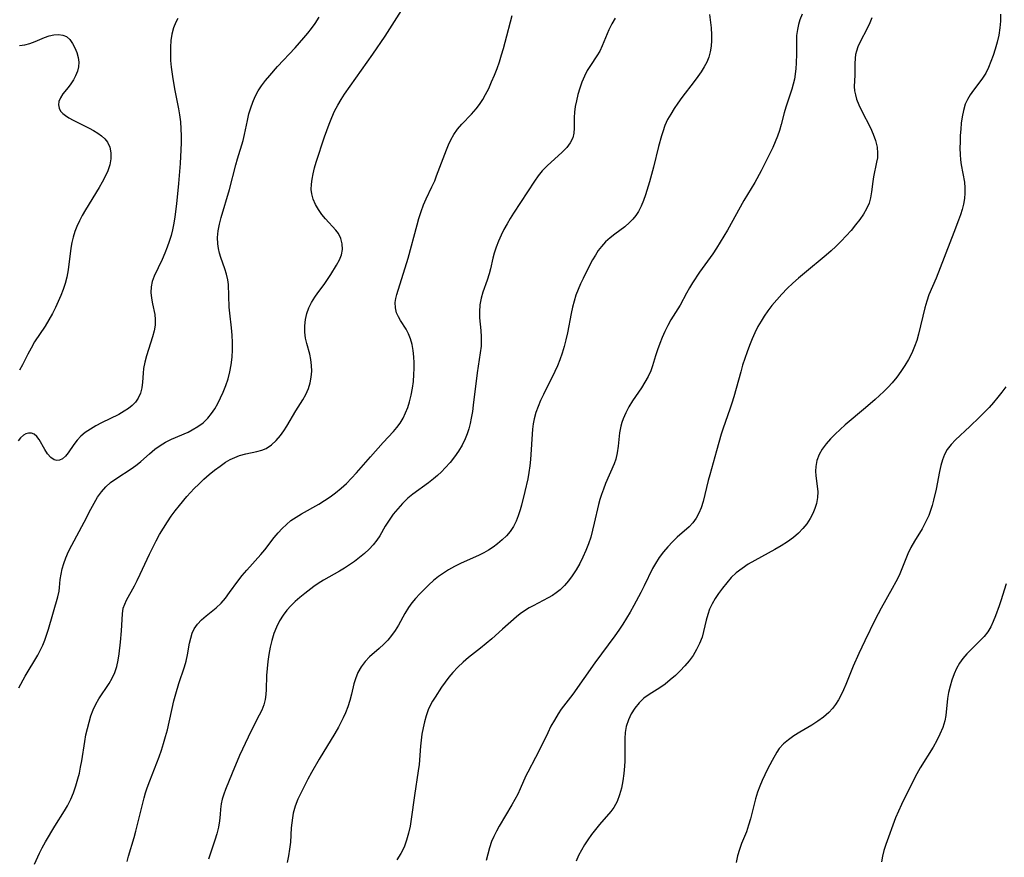
# Model space of a CAD drawing. Extents: x 1958392 to 1961694, y 3248523 to 3256708.
# Drawn here: x 1958699 to 1958951, y 3249446 to 3249661 of the extents above; entities that cross this region are included whole.
import ezdxf

# ---------------------------------------------------------------- set-up
doc = ezdxf.new("R2010")
doc.units = 0

msp = doc.modelspace()

# ---------------------------------------------------------------- linework, layer by layer
at = {"layer": 'Unknown_Line_Type', "color": 0}
for points in [[(1958702.45, 3249444.2, 2550), (1958703.76, 3249447.03, 2550), (1958704.45, 3249448.45, 2550), (1958705.28, 3249449.96, 2550), (1958707.7, 3249453.97, 2550), (1958710.2, 3249457.88, 2550), (1958710.97, 3249459.22, 2550), (1958711.77, 3249460.87, 2550), (1958712.48, 3249462.57, 2550), (1958713.09, 3249464.31, 2550), (1958713.61, 3249466.09, 2550), (1958713.98, 3249467.58, 2550), (1958714.3, 3249469.09, 2550), (1958714.59, 3249470.75, 2550), (1958715.36, 3249475.74, 2550), (1958715.67, 3249477.41, 2550), (1958716.03, 3249479.06, 2550), (1958716.46, 3249480.68, 2550), (1958716.95, 3249482.26, 2550), (1958717.53, 3249483.79, 2550), (1958718.21, 3249485.26, 2550), (1958719, 3249486.63, 2550), (1958721.6, 3249490.54, 2550), (1958722.43, 3249491.93, 2550), (1958723.11, 3249493.38, 2550), (1958723.59, 3249494.93, 2550), (1958723.92, 3249496.55, 2550), (1958724.17, 3249498.2, 2550), (1958724.54, 3249501.16, 2550), (1958724.81, 3249504.09, 2550), (1958725.02, 3249508.49, 2550), (1958725.26, 3249509.88, 2550), (1958725.62, 3249510.92, 2550), (1958726.1, 3249511.94, 2550), (1958728.09, 3249515.6, 2550), (1958728.81, 3249516.99, 2550), (1958729.6, 3249518.63, 2550), (1958731.96, 3249523.74, 2550), (1958732.79, 3249525.45, 2550), (1958733.66, 3249527.14, 2550), (1958734.57, 3249528.81, 2550), (1958735.54, 3249530.46, 2550), (1958736.56, 3249532.06, 2550), (1958737.55, 3249533.49, 2550), (1958738.59, 3249534.89, 2550), (1958739.67, 3249536.25, 2550), (1958741.56, 3249538.51, 2550), (1958743.46, 3249540.6, 2550), (1958744.6, 3249541.75, 2550), (1958745.93, 3249543, 2550), (1958747.28, 3249544.19, 2550), (1958748.66, 3249545.32, 2550), (1958750.07, 3249546.37, 2550), (1958751.49, 3249547.32, 2550), (1958752.66, 3249548.01, 2550), (1958753.85, 3249548.59, 2550), (1958755.06, 3249549.05, 2550), (1958756.67, 3249549.47, 2550), (1958759.55, 3249550.05, 2550), (1958760.79, 3249550.39, 2550), (1958761.95, 3249550.88, 2550), (1958763.29, 3249551.76, 2550), (1958764.5, 3249552.89, 2550), (1958765.61, 3249554.21, 2550), (1958766.44, 3249555.38, 2550), (1958767.24, 3249556.62, 2550), (1958769.56, 3249560.48, 2550), (1958771.33, 3249563.32, 2550), (1958772.12, 3249564.75, 2550), (1958772.77, 3249566.23, 2550), (1958773.21, 3249567.68, 2550), (1958773.48, 3249569.17, 2550), (1958773.6, 3249570.68, 2550), (1958773.58, 3249572.19, 2550), (1958773.39, 3249573.67, 2550), (1958773.08, 3249575.06, 2550), (1958772.32, 3249577.78, 2550), (1958772.01, 3249579.16, 2550), (1958771.83, 3249580.74, 2550), (1958771.82, 3249582.33, 2550), (1958772, 3249583.92, 2550), (1958772.36, 3249585.49, 2550), (1958772.89, 3249586.93, 2550), (1958773.58, 3249588.32, 2550), (1958774.39, 3249589.66, 2550), (1958775.16, 3249590.77, 2550), (1958776.77, 3249592.96, 2550), (1958777.64, 3249594.21, 2550), (1958778.47, 3249595.47, 2550), (1958779.97, 3249597.92, 2550), (1958780.69, 3249599.22, 2550), (1958781.22, 3249600.51, 2550), (1958781.47, 3249601.91, 2550), (1958781.42, 3249603.32, 2550), (1958781.09, 3249604.69, 2550), (1958780.48, 3249605.97, 2550), (1958779.81, 3249606.88, 2550), (1958777.16, 3249609.74, 2550), (1958776.21, 3249610.92, 2550), (1958775.33, 3249612.16, 2550), (1958774.57, 3249613.46, 2550), (1958773.97, 3249614.8, 2550), (1958773.6, 3249616.19, 2550), (1958773.49, 3249617.32, 2550), (1958773.52, 3249618.62, 2550), (1958773.68, 3249619.96, 2550), (1958773.94, 3249621.33, 2550), (1958774.32, 3249622.82, 2550), (1958774.77, 3249624.31, 2550), (1958776.89, 3249630.77, 2550), (1958778.08, 3249634.06, 2550), (1958778.75, 3249635.72, 2550), (1958779.48, 3249637.35, 2550), (1958780.29, 3249638.94, 2550), (1958781.13, 3249640.37, 2550), (1958782.04, 3249641.76, 2550), (1958789.32, 3249652.02, 2550), (1958792.43, 3249656.61, 2550), (1958797.22, 3249664.15, 2550)], [(1958726.27, 3249444.9, 2552), (1958726.63, 3249446.33, 2552), (1958728.05, 3249451.04, 2552), (1958728.51, 3249452.71, 2552), (1958730.15, 3249459.57, 2552), (1958730.61, 3249461.28, 2552), (1958730.99, 3249462.56, 2552), (1958731.4, 3249463.83, 2552), (1958732.04, 3249465.59, 2552), (1958734.42, 3249471.78, 2552), (1958735.02, 3249473.5, 2552), (1958735.58, 3249475.23, 2552), (1958736.1, 3249476.98, 2552), (1958736.56, 3249478.73, 2552), (1958738.25, 3249486.15, 2552), (1958738.72, 3249487.97, 2552), (1958739.54, 3249490.62, 2552), (1958740.96, 3249494.83, 2552), (1958741.38, 3249496.28, 2552), (1958741.74, 3249497.95, 2552), (1958742.27, 3249500.95, 2552), (1958742.54, 3249502.24, 2552), (1958742.91, 3249503.46, 2552), (1958743.43, 3249504.59, 2552), (1958744.29, 3249505.79, 2552), (1958745.35, 3249506.88, 2552), (1958746.54, 3249507.91, 2552), (1958749.09, 3249510.03, 2552), (1958750.33, 3249511.21, 2552), (1958751.46, 3249512.51, 2552), (1958752.52, 3249513.9, 2552), (1958754.63, 3249516.79, 2552), (1958755.78, 3249518.25, 2552), (1958756.99, 3249519.68, 2552), (1958760.55, 3249523.63, 2552), (1958761.59, 3249524.84, 2552), (1958763.99, 3249528, 2552), (1958764.96, 3249529.19, 2552), (1958766, 3249530.32, 2552), (1958767.1, 3249531.39, 2552), (1958768.28, 3249532.36, 2552), (1958769.6, 3249533.28, 2552), (1958770.99, 3249534.12, 2552), (1958775.39, 3249536.62, 2552), (1958776.86, 3249537.51, 2552), (1958778.29, 3249538.46, 2552), (1958779.74, 3249539.52, 2552), (1958781.12, 3249540.66, 2552), (1958782.49, 3249541.92, 2552), (1958783.81, 3249543.26, 2552), (1958785.08, 3249544.62, 2552), (1958788.7, 3249548.68, 2552), (1958791.9, 3249552.38, 2552), (1958794.57, 3249555.25, 2552), (1958795.46, 3249556.28, 2552), (1958796.28, 3249557.37, 2552), (1958797.04, 3249558.63, 2552), (1958797.69, 3249559.97, 2552), (1958798.24, 3249561.38, 2552), (1958798.7, 3249562.84, 2552), (1958799.12, 3249564.56, 2552), (1958799.45, 3249566.31, 2552), (1958799.69, 3249568.08, 2552), (1958799.84, 3249569.85, 2552), (1958799.89, 3249571.37, 2552), (1958799.88, 3249572.87, 2552), (1958799.81, 3249574.35, 2552), (1958799.66, 3249575.98, 2552), (1958799.4, 3249577.54, 2552), (1958798.98, 3249579.02, 2552), (1958798.44, 3249580.26, 2552), (1958797.79, 3249581.44, 2552), (1958796.4, 3249583.66, 2552), (1958795.83, 3249584.64, 2552), (1958795.39, 3249585.64, 2552), (1958795.07, 3249586.94, 2552), (1958795.04, 3249588.27, 2552), (1958795.2, 3249589.32, 2552), (1958795.48, 3249590.4, 2552), (1958798.35, 3249599.69, 2552), (1958800.65, 3249608.19, 2552), (1958801.12, 3249609.87, 2552), (1958801.67, 3249611.65, 2552), (1958802.3, 3249613.39, 2552), (1958802.98, 3249614.94, 2552), (1958804.45, 3249617.99, 2552), (1958805.15, 3249619.52, 2552), (1958805.65, 3249620.76, 2552), (1958808.14, 3249627.46, 2552), (1958808.67, 3249628.75, 2552), (1958809.26, 3249630, 2552), (1958810.08, 3249631.42, 2552), (1958811.03, 3249632.76, 2552), (1958812.08, 3249634.01, 2552), (1958814.6, 3249636.6, 2552), (1958815.81, 3249637.95, 2552), (1958816.68, 3249639.11, 2552), (1958817.47, 3249640.34, 2552), (1958818.21, 3249641.63, 2552), (1958819.02, 3249643.24, 2552), (1958819.77, 3249644.89, 2552), (1958820.48, 3249646.59, 2552), (1958821.14, 3249648.31, 2552), (1958821.76, 3249650.05, 2552), (1958822.33, 3249651.8, 2552), (1958822.81, 3249653.45, 2552), (1958823.69, 3249656.72, 2552), (1958824.58, 3249660.27, 2552), (1958825.03, 3249661.91, 2552)], [(1958875.7, 3249662.17, 2556), (1958876.06, 3249658.72, 2556), (1958876.2, 3249656.97, 2556), (1958876.21, 3249655.5, 2556), (1958876.11, 3249654.05, 2556), (1958875.87, 3249652.61, 2556), (1958875.48, 3249651.22, 2556), (1958874.95, 3249649.95, 2556), (1958874.28, 3249648.72, 2556), (1958873.52, 3249647.51, 2556), (1958872.7, 3249646.32, 2556), (1958871.7, 3249644.96, 2556), (1958868.59, 3249640.86, 2556), (1958867.58, 3249639.48, 2556), (1958866.61, 3249638.08, 2556), (1958865.71, 3249636.65, 2556), (1958864.92, 3249635.24, 2556), (1958864.23, 3249633.69, 2556), (1958863.65, 3249632.07, 2556), (1958863.33, 3249631.08, 2556), (1958862.58, 3249628.32, 2556), (1958861.28, 3249623.02, 2556), (1958860.79, 3249621.14, 2556), (1958860.27, 3249619.28, 2556), (1958859.24, 3249615.92, 2556), (1958858.72, 3249614.43, 2556), (1958858.12, 3249613.01, 2556), (1958857.42, 3249611.66, 2556), (1958856.75, 3249610.63, 2556), (1958856, 3249609.67, 2556), (1958855.16, 3249608.8, 2556), (1958853.92, 3249607.74, 2556), (1958851.36, 3249605.82, 2556), (1958850.16, 3249604.86, 2556), (1958849.01, 3249603.83, 2556), (1958847.96, 3249602.7, 2556), (1958847.13, 3249601.61, 2556), (1958846.38, 3249600.44, 2556), (1958845.68, 3249599.22, 2556), (1958844.45, 3249596.91, 2556), (1958843.21, 3249594.47, 2556), (1958842.54, 3249593.08, 2556), (1958841.93, 3249591.67, 2556), (1958841.39, 3249590.23, 2556), (1958840.93, 3249588.68, 2556), (1958840.55, 3249587.1, 2556), (1958840.21, 3249585.49, 2556), (1958839.22, 3249580.49, 2556), (1958838.82, 3249578.73, 2556), (1958838.37, 3249576.99, 2556), (1958837.85, 3249575.27, 2556), (1958837.26, 3249573.58, 2556), (1958836.65, 3249572.1, 2556), (1958835.99, 3249570.64, 2556), (1958833.03, 3249564.7, 2556), (1958832.32, 3249563.17, 2556), (1958831.66, 3249561.64, 2556), (1958831.1, 3249560.09, 2556), (1958830.64, 3249558.44, 2556), (1958830.42, 3249557.15, 2556), (1958830.28, 3249555.84, 2556), (1958829.74, 3249548.03, 2556), (1958829.57, 3249546.38, 2556), (1958829.32, 3249544.73, 2556), (1958829.02, 3249543.08, 2556), (1958828.29, 3249539.82, 2556), (1958827.44, 3249536.36, 2556), (1958827.1, 3249535.09, 2556), (1958826.61, 3249533.62, 2556), (1958826.04, 3249532.2, 2556), (1958825.35, 3249530.86, 2556), (1958824.54, 3249529.61, 2556), (1958823.56, 3249528.47, 2556), (1958822.46, 3249527.41, 2556), (1958821.28, 3249526.43, 2556), (1958820.15, 3249525.58, 2556), (1958818.97, 3249524.79, 2556), (1958817.74, 3249524.07, 2556), (1958816.58, 3249523.48, 2556), (1958811.79, 3249521.33, 2556), (1958810.2, 3249520.56, 2556), (1958808.66, 3249519.72, 2556), (1958807.37, 3249518.89, 2556), (1958806.13, 3249517.99, 2556), (1958804.85, 3249516.96, 2556), (1958803.63, 3249515.87, 2556), (1958802.45, 3249514.73, 2556), (1958801.32, 3249513.55, 2556), (1958800.24, 3249512.35, 2556), (1958799.32, 3249511.23, 2556), (1958798.47, 3249510.08, 2556), (1958797.51, 3249508.54, 2556), (1958795.83, 3249505.57, 2556), (1958795, 3249504.21, 2556), (1958794.1, 3249502.92, 2556), (1958793.12, 3249501.73, 2556), (1958792.06, 3249500.63, 2556), (1958790.94, 3249499.59, 2556), (1958788.42, 3249497.4, 2556), (1958787.28, 3249496.23, 2556), (1958786.26, 3249494.87, 2556), (1958785.43, 3249493.39, 2556), (1958784.8, 3249491.81, 2556), (1958784.44, 3249490.52, 2556), (1958783.84, 3249487.85, 2556), (1958783.41, 3249486.24, 2556), (1958782.88, 3249484.62, 2556), (1958782.25, 3249483.02, 2556), (1958781.69, 3249481.8, 2556), (1958780.43, 3249479.39, 2556), (1958779.49, 3249477.76, 2556), (1958775.52, 3249471.17, 2556), (1958773.56, 3249467.76, 2556), (1958772.62, 3249466.05, 2556), (1958771.71, 3249464.34, 2556), (1958770.85, 3249462.62, 2556), (1958770.06, 3249460.89, 2556), (1958769.39, 3249459.14, 2556), (1958768.87, 3249457.36, 2556), (1958768.63, 3249456.13, 2556), (1958768.47, 3249454.87, 2556), (1958768.36, 3249453.6, 2556), (1958768.12, 3249449.91, 2556), (1958767.93, 3249448.06, 2556), (1958767.64, 3249446.37, 2556), (1958767.26, 3249444.68, 2556)], [(1958899.44, 3249662.31, 2558), (1958898.88, 3249660.81, 2558), (1958898.5, 3249659.6, 2558), (1958898.21, 3249658.37, 2558), (1958898.02, 3249656.83, 2558), (1958897.96, 3249655.27, 2558), (1958897.98, 3249652.08, 2558), (1958897.93, 3249649.73, 2558), (1958897.83, 3249648.29, 2558), (1958897.66, 3249646.86, 2558), (1958897.44, 3249645.56, 2558), (1958897.15, 3249644.28, 2558), (1958896.8, 3249643.02, 2558), (1958895.25, 3249638.44, 2558), (1958894.84, 3249636.96, 2558), (1958894.09, 3249633.95, 2558), (1958893.66, 3249632.45, 2558), (1958893.14, 3249630.99, 2558), (1958892.55, 3249629.54, 2558), (1958891.9, 3249628.09, 2558), (1958890.48, 3249625.13, 2558), (1958888.93, 3249622.1, 2558), (1958887.28, 3249619.13, 2558), (1958884.51, 3249614.51, 2558), (1958880.29, 3249606.89, 2558), (1958878.44, 3249603.78, 2558), (1958877.48, 3249602.27, 2558), (1958876.48, 3249600.78, 2558), (1958873.11, 3249596.07, 2558), (1958871.32, 3249593.38, 2558), (1958870.5, 3249592.03, 2558), (1958869.73, 3249590.67, 2558), (1958868.12, 3249587.6, 2558), (1958865.78, 3249583.82, 2558), (1958864.97, 3249582.37, 2558), (1958864.21, 3249580.87, 2558), (1958863.52, 3249579.33, 2558), (1958862.88, 3249577.78, 2558), (1958862.3, 3249576.21, 2558), (1958861.79, 3249574.64, 2558), (1958861.03, 3249572.03, 2558), (1958860.59, 3249570.77, 2558), (1958859.91, 3249569.29, 2558), (1958859.11, 3249567.85, 2558), (1958858.21, 3249566.45, 2558), (1958855.89, 3249563.07, 2558), (1958854.98, 3249561.57, 2558), (1958854.17, 3249560.02, 2558), (1958853.49, 3249558.44, 2558), (1958853.15, 3249557.51, 2558), (1958852.88, 3249556.57, 2558), (1958852.56, 3249554.88, 2558), (1958852.22, 3249551.47, 2558), (1958852.01, 3249549.79, 2558), (1958851.65, 3249548.15, 2558), (1958851.24, 3249546.95, 2558), (1958849.01, 3249541.86, 2558), (1958848.45, 3249540.46, 2558), (1958847.93, 3249539.03, 2558), (1958847.53, 3249537.77, 2558), (1958847.18, 3249536.49, 2558), (1958846.11, 3249531.69, 2558), (1958845.67, 3249529.91, 2558), (1958845.18, 3249528.14, 2558), (1958844.62, 3249526.4, 2558), (1958843.95, 3249524.67, 2558), (1958843.19, 3249522.98, 2558), (1958842.35, 3249521.34, 2558), (1958841.44, 3249519.76, 2558), (1958840.46, 3249518.24, 2558), (1958839.5, 3249516.93, 2558), (1958838.46, 3249515.72, 2558), (1958837.32, 3249514.62, 2558), (1958836.36, 3249513.86, 2558), (1958835.35, 3249513.17, 2558), (1958834.3, 3249512.54, 2558), (1958830.43, 3249510.53, 2558), (1958829.41, 3249509.95, 2558), (1958828.21, 3249509.23, 2558), (1958827.06, 3249508.44, 2558), (1958826.15, 3249507.7, 2558), (1958822.59, 3249504.52, 2558), (1958819.79, 3249502.08, 2558), (1958816.92, 3249499.68, 2558), (1958813.84, 3249497.25, 2558), (1958812.44, 3249496.05, 2558), (1958811.1, 3249494.76, 2558), (1958809.83, 3249493.41, 2558), (1958808.82, 3249492.2, 2558), (1958807.86, 3249490.95, 2558), (1958806.94, 3249489.68, 2558), (1958805.24, 3249487.09, 2558), (1958804.59, 3249486.03, 2558), (1958804, 3249484.95, 2558), (1958803.49, 3249483.84, 2558), (1958802.96, 3249482.32, 2558), (1958802.54, 3249480.75, 2558), (1958802.19, 3249479.2, 2558), (1958801.88, 3249477.62, 2558), (1958801.64, 3249476.01, 2558), (1958801.49, 3249474.47, 2558), (1958801.14, 3249469.79, 2558), (1958800.95, 3249468.22, 2558), (1958799.95, 3249461.89, 2558), (1958799.14, 3249455.82, 2558), (1958798.83, 3249453.98, 2558), (1958798.45, 3249452.17, 2558), (1958797.95, 3249450.4, 2558), (1958797.28, 3249448.63, 2558), (1958796.45, 3249446.94, 2558), (1958795.47, 3249445.33, 2558)], [(1958950.35, 3249662.23, 2562), (1958950.33, 3249660.49, 2562), (1958950.19, 3249658.77, 2562), (1958949.87, 3249656.91, 2562), (1958949.44, 3249655.08, 2562), (1958948.93, 3249653.27, 2562), (1958948.43, 3249651.67, 2562), (1958947.89, 3249650.1, 2562), (1958947.27, 3249648.59, 2562), (1958946.53, 3249647.15, 2562), (1958945.55, 3249645.63, 2562), (1958943.38, 3249642.76, 2562), (1958942.58, 3249641.6, 2562), (1958941.86, 3249640.41, 2562), (1958941.28, 3249639.16, 2562), (1958940.8, 3249637.58, 2562), (1958940.48, 3249635.91, 2562), (1958940.27, 3249634.35, 2562), (1958940.11, 3249632.75, 2562), (1958940, 3249631.13, 2562), (1958939.94, 3249629.5, 2562), (1958939.93, 3249627.86, 2562), (1958939.98, 3249626.24, 2562), (1958940.08, 3249624.94, 2562), (1958940.24, 3249623.66, 2562), (1958941.05, 3249619.2, 2562), (1958941.2, 3249617.72, 2562), (1958941.21, 3249616.34, 2562), (1958941.08, 3249614.95, 2562), (1958940.83, 3249613.56, 2562), (1958940.49, 3249612.18, 2562), (1958940.06, 3249610.8, 2562), (1958939.59, 3249609.42, 2562), (1958938.39, 3249606.26, 2562), (1958933.8, 3249594.59, 2562), (1958931.98, 3249590.24, 2562), (1958931.41, 3249588.61, 2562), (1958930.91, 3249586.92, 2562), (1958929.28, 3249580.16, 2562), (1958928.82, 3249578.55, 2562), (1958928.28, 3249576.98, 2562), (1958927.56, 3249575.32, 2562), (1958926.73, 3249573.71, 2562), (1958925.8, 3249572.14, 2562), (1958924.78, 3249570.62, 2562), (1958923.69, 3249569.14, 2562), (1958922.51, 3249567.72, 2562), (1958921.48, 3249566.59, 2562), (1958920.41, 3249565.5, 2562), (1958918.16, 3249563.4, 2562), (1958915.67, 3249561.25, 2562), (1958910.51, 3249556.92, 2562), (1958909.17, 3249555.74, 2562), (1958907.88, 3249554.54, 2562), (1958906.67, 3249553.32, 2562), (1958905.57, 3249552.05, 2562), (1958904.61, 3249550.73, 2562), (1958903.81, 3249549.28, 2562), (1958903.24, 3249547.78, 2562), (1958902.92, 3249546.25, 2562), (1958902.86, 3249545.04, 2562), (1958902.93, 3249543.84, 2562), (1958903.32, 3249541.21, 2562), (1958903.47, 3249539.75, 2562), (1958903.39, 3249538.28, 2562), (1958903.1, 3249536.78, 2562), (1958902.69, 3249535.46, 2562), (1958902.16, 3249534.16, 2562), (1958901.49, 3249532.89, 2562), (1958900.61, 3249531.56, 2562), (1958899.6, 3249530.3, 2562), (1958898.46, 3249529.11, 2562), (1958897.22, 3249528.01, 2562), (1958895.7, 3249526.9, 2562), (1958894.08, 3249525.87, 2562), (1958892.4, 3249524.91, 2562), (1958887.26, 3249522.12, 2562), (1958885.6, 3249521.15, 2562), (1958884.01, 3249520.1, 2562), (1958882.53, 3249518.94, 2562), (1958881.25, 3249517.73, 2562), (1958880.08, 3249516.43, 2562), (1958878.99, 3249515.06, 2562), (1958877.97, 3249513.66, 2562), (1958877.11, 3249512.37, 2562), (1958876.33, 3249511.04, 2562), (1958875.68, 3249509.67, 2562), (1958875.21, 3249508.28, 2562), (1958874.83, 3249506.84, 2562), (1958874.16, 3249503.92, 2562), (1958873.74, 3249502.47, 2562), (1958873.12, 3249500.86, 2562), (1958872.34, 3249499.3, 2562), (1958871.43, 3249497.8, 2562), (1958870.42, 3249496.41, 2562), (1958869.32, 3249495.09, 2562), (1958868.14, 3249493.82, 2562), (1958866.9, 3249492.62, 2562), (1958865.61, 3249491.49, 2562), (1958864.29, 3249490.43, 2562), (1958862.93, 3249489.47, 2562), (1958860.14, 3249487.74, 2562), (1958858.85, 3249486.81, 2562), (1958857.6, 3249485.63, 2562), (1958856.51, 3249484.29, 2562), (1958855.58, 3249482.82, 2562), (1958854.84, 3249481.24, 2562), (1958854.32, 3249479.56, 2562), (1958854.06, 3249478.05, 2562), (1958853.95, 3249476.5, 2562), (1958853.9, 3249470.69, 2562), (1958853.85, 3249469.39, 2562), (1958853.7, 3249467.48, 2562), (1958853.45, 3249465.6, 2562), (1958853.09, 3249463.77, 2562), (1958852.61, 3249462.01, 2562), (1958851.97, 3249460.35, 2562), (1958851.15, 3249458.81, 2562), (1958850.36, 3249457.73, 2562), (1958847.48, 3249454.44, 2562), (1958846.44, 3249453.17, 2562), (1958845.41, 3249451.84, 2562), (1958844.43, 3249450.47, 2562), (1958843.58, 3249449.17, 2562), (1958842.79, 3249447.83, 2562), (1958842.07, 3249446.46, 2562), (1958841.45, 3249445.04, 2562)], [(1958739.26, 3249661.19, 2546), (1958738.75, 3249660.24, 2546), (1958738.15, 3249658.73, 2546), (1958737.74, 3249657.15, 2546), (1958737.47, 3249655.5, 2546), (1958737.34, 3249653.81, 2546), (1958737.33, 3249652.1, 2546), (1958737.4, 3249650.37, 2546), (1958737.56, 3249648.63, 2546), (1958737.97, 3249645.65, 2546), (1958738.51, 3249642.69, 2546), (1958739.46, 3249637.99, 2546), (1958739.71, 3249636.42, 2546), (1958739.9, 3249634.65, 2546), (1958740.02, 3249632.86, 2546), (1958740.08, 3249631.07, 2546), (1958740.08, 3249629.27, 2546), (1958740.04, 3249627.47, 2546), (1958739.86, 3249623.95, 2546), (1958739.43, 3249618.79, 2546), (1958738.9, 3249613.65, 2546), (1958738.49, 3249610.28, 2546), (1958738.23, 3249608.62, 2546), (1958737.89, 3249606.98, 2546), (1958737.5, 3249605.47, 2546), (1958737.04, 3249603.99, 2546), (1958736.52, 3249602.54, 2546), (1958735.89, 3249600.93, 2546), (1958735.21, 3249599.36, 2546), (1958733.21, 3249595.06, 2546), (1958732.7, 3249593.71, 2546), (1958732.39, 3249592.35, 2546), (1958732.33, 3249590.89, 2546), (1958732.48, 3249589.41, 2546), (1958732.76, 3249587.94, 2546), (1958733.32, 3249585.23, 2546), (1958733.46, 3249583.98, 2546), (1958733.41, 3249582.53, 2546), (1958733.16, 3249581.04, 2546), (1958732.78, 3249579.54, 2546), (1958731.22, 3249574.63, 2546), (1958730.77, 3249572.99, 2546), (1958730.46, 3249571.37, 2546), (1958730.34, 3249570.2, 2546), (1958730.19, 3249567.9, 2546), (1958730.01, 3249566.43, 2546), (1958729.67, 3249565.03, 2546), (1958729.1, 3249563.74, 2546), (1958728.42, 3249562.78, 2546), (1958727.57, 3249561.92, 2546), (1958726.59, 3249561.12, 2546), (1958725.5, 3249560.4, 2546), (1958724.13, 3249559.62, 2546), (1958719.69, 3249557.43, 2546), (1958718.22, 3249556.67, 2546), (1958716.82, 3249555.86, 2546), (1958715.51, 3249554.99, 2546), (1958714.35, 3249554.01, 2546), (1958713.41, 3249552.97, 2546), (1958712.59, 3249551.89, 2546), (1958711.11, 3249549.79, 2546), (1958710.39, 3249548.9, 2546), (1958709.65, 3249548.22, 2546), (1958708.88, 3249547.83, 2546), (1958708.18, 3249547.77, 2546), (1958707.48, 3249547.98, 2546), (1958706.62, 3249548.59, 2546), (1958705.83, 3249549.49, 2546), (1958705.1, 3249550.56, 2546), (1958703.64, 3249553.17, 2546), (1958703.06, 3249553.97, 2546), (1958702.4, 3249554.55, 2546), (1958701.71, 3249554.8, 2546), (1958700.96, 3249554.82, 2546), (1958700.21, 3249554.61, 2546), (1958699.63, 3249554.28, 2546), (1958698.92, 3249553.63, 2546), (1958698.29, 3249552.79, 2546)], [(1958698.41, 3249489.44, 2548), (1958700.1, 3249492.47, 2548), (1958703.34, 3249497.85, 2548), (1958704.04, 3249499.18, 2548), (1958704.6, 3249500.41, 2548), (1958705.11, 3249501.67, 2548), (1958705.56, 3249502.95, 2548), (1958706.08, 3249504.55, 2548), (1958708.45, 3249512.78, 2548), (1958708.79, 3249514.23, 2548), (1958708.91, 3249515.22, 2548), (1958709.07, 3249517.26, 2548), (1958709.27, 3249518.6, 2548), (1958709.59, 3249519.97, 2548), (1958710.01, 3249521.38, 2548), (1958710.52, 3249522.8, 2548), (1958711.23, 3249524.44, 2548), (1958712.03, 3249526.08, 2548), (1958715.22, 3249531.94, 2548), (1958716.95, 3249535.31, 2548), (1958717.79, 3249536.86, 2548), (1958718.67, 3249538.35, 2548), (1958719.64, 3249539.75, 2548), (1958720.73, 3249541.02, 2548), (1958721.97, 3249542.13, 2548), (1958723.32, 3249543.12, 2548), (1958727.5, 3249545.83, 2548), (1958728.82, 3249546.78, 2548), (1958729.77, 3249547.54, 2548), (1958732.01, 3249549.53, 2548), (1958733.36, 3249550.67, 2548), (1958734.69, 3249551.64, 2548), (1958736.11, 3249552.5, 2548), (1958737.58, 3249553.26, 2548), (1958741.88, 3249555.09, 2548), (1958742.95, 3249555.61, 2548), (1958744.38, 3249556.47, 2548), (1958745.71, 3249557.47, 2548), (1958746.91, 3249558.63, 2548), (1958747.87, 3249559.8, 2548), (1958748.72, 3249561.07, 2548), (1958749.49, 3249562.42, 2548), (1958750.2, 3249563.82, 2548), (1958750.84, 3249565.27, 2548), (1958751.52, 3249567, 2548), (1958752.12, 3249568.76, 2548), (1958752.61, 3249570.55, 2548), (1958752.96, 3249572.36, 2548), (1958753.17, 3249574.28, 2548), (1958753.25, 3249576.16, 2548), (1958753.26, 3249578.05, 2548), (1958753.18, 3249579.93, 2548), (1958753.02, 3249581.79, 2548), (1958752.55, 3249585.57, 2548), (1958752.43, 3249587.12, 2548), (1958752.22, 3249592.89, 2548), (1958752.07, 3249594.12, 2548), (1958751.74, 3249595.55, 2548), (1958751.28, 3249596.98, 2548), (1958750.26, 3249599.85, 2548), (1958749.91, 3249601, 2548), (1958749.65, 3249602.17, 2548), (1958749.48, 3249603.36, 2548), (1958749.45, 3249605, 2548), (1958749.62, 3249606.66, 2548), (1958749.94, 3249608.39, 2548), (1958750.37, 3249610.15, 2548), (1958752.48, 3249617.28, 2548), (1958754.12, 3249623.63, 2548), (1958754.55, 3249625.2, 2548), (1958755.97, 3249629.88, 2548), (1958756.38, 3249631.44, 2548), (1958757.1, 3249634.95, 2548), (1958757.49, 3249636.69, 2548), (1958757.94, 3249638.22, 2548), (1958758.49, 3249639.71, 2548), (1958759.13, 3249641.16, 2548), (1958759.87, 3249642.57, 2548), (1958760.72, 3249643.92, 2548), (1958761.72, 3249645.25, 2548), (1958762.81, 3249646.54, 2548), (1958764.86, 3249648.81, 2548), (1958769.33, 3249653.65, 2548), (1958771.56, 3249656.17, 2548), (1958772.57, 3249657.37, 2548), (1958773.53, 3249658.59, 2548), (1958774.45, 3249659.85, 2548), (1958775.5, 3249661.47, 2548)], [(1958851.42, 3249661.22, 2554), (1958850.6, 3249659.75, 2554), (1958849.87, 3249658.27, 2554), (1958848.16, 3249654.11, 2554), (1958847.52, 3249652.79, 2554), (1958846.77, 3249651.54, 2554), (1958845.1, 3249649.09, 2554), (1958844.31, 3249647.83, 2554), (1958843.57, 3249646.37, 2554), (1958842.93, 3249644.83, 2554), (1958842.38, 3249643.25, 2554), (1958841.92, 3249641.64, 2554), (1958841.52, 3249640.03, 2554), (1958841.23, 3249638.58, 2554), (1958841.02, 3249637.16, 2554), (1958840.91, 3249635.78, 2554), (1958840.91, 3249633.01, 2554), (1958840.85, 3249631.72, 2554), (1958840.58, 3249630.51, 2554), (1958839.95, 3249629.25, 2554), (1958839.02, 3249628.06, 2554), (1958837.89, 3249626.9, 2554), (1958834.01, 3249623.35, 2554), (1958832.75, 3249622.04, 2554), (1958831.74, 3249620.79, 2554), (1958830.79, 3249619.47, 2554), (1958825.41, 3249611.25, 2554), (1958824.54, 3249609.88, 2554), (1958823.71, 3249608.5, 2554), (1958822.91, 3249607.04, 2554), (1958822.17, 3249605.56, 2554), (1958821.5, 3249604.05, 2554), (1958820.91, 3249602.53, 2554), (1958820.42, 3249601, 2554), (1958820.07, 3249599.65, 2554), (1958819.45, 3249596.95, 2554), (1958819.11, 3249595.63, 2554), (1958818.61, 3249594.06, 2554), (1958817.54, 3249590.96, 2554), (1958817.09, 3249589.39, 2554), (1958816.77, 3249587.69, 2554), (1958816.63, 3249585.95, 2554), (1958816.67, 3249584.34, 2554), (1958816.98, 3249581.1, 2554), (1958817.09, 3249579.46, 2554), (1958817.11, 3249578.27, 2554), (1958817.05, 3249577.07, 2554), (1958816.86, 3249575.37, 2554), (1958816.05, 3249570.31, 2554), (1958815.05, 3249561.98, 2554), (1958814.81, 3249560.32, 2554), (1958814.54, 3249558.67, 2554), (1958814.26, 3249557.28, 2554), (1958813.92, 3249555.92, 2554), (1958813.51, 3249554.63, 2554), (1958813, 3249553.37, 2554), (1958812.2, 3249551.74, 2554), (1958811.26, 3249550.19, 2554), (1958810.21, 3249548.69, 2554), (1958809.08, 3249547.25, 2554), (1958807.86, 3249545.87, 2554), (1958806.9, 3249544.89, 2554), (1958805.89, 3249543.96, 2554), (1958804.85, 3249543.07, 2554), (1958803.54, 3249542.05, 2554), (1958799.53, 3249539.12, 2554), (1958798.27, 3249538.08, 2554), (1958796.92, 3249536.79, 2554), (1958795.67, 3249535.42, 2554), (1958794.51, 3249533.98, 2554), (1958793.44, 3249532.49, 2554), (1958792.47, 3249530.96, 2554), (1958791.05, 3249528.5, 2554), (1958790.28, 3249527.31, 2554), (1958789.35, 3249526.14, 2554), (1958788.31, 3249525.02, 2554), (1958787.13, 3249523.91, 2554), (1958785.86, 3249522.86, 2554), (1958784.54, 3249521.85, 2554), (1958783.3, 3249521, 2554), (1958782.03, 3249520.18, 2554), (1958780.73, 3249519.41, 2554), (1958776.58, 3249517.1, 2554), (1958775.25, 3249516.27, 2554), (1958774.13, 3249515.49, 2554), (1958771.79, 3249513.69, 2554), (1958770.57, 3249512.68, 2554), (1958769.38, 3249511.63, 2554), (1958768.26, 3249510.54, 2554), (1958767.21, 3249509.38, 2554), (1958766.26, 3249508.15, 2554), (1958765.33, 3249506.64, 2554), (1958764.54, 3249505.04, 2554), (1958763.88, 3249503.37, 2554), (1958763.34, 3249501.64, 2554), (1958762.9, 3249499.86, 2554), (1958762.57, 3249498.06, 2554), (1958762.32, 3249496.24, 2554), (1958762.13, 3249494.44, 2554), (1958762, 3249492.66, 2554), (1958761.91, 3249489.06, 2554), (1958761.83, 3249487.74, 2554), (1958761.64, 3249486.44, 2554), (1958761.27, 3249485.09, 2554), (1958760.76, 3249483.77, 2554), (1958760.14, 3249482.45, 2554), (1958758, 3249478.3, 2554), (1958757.26, 3249476.78, 2554), (1958755.11, 3249472.15, 2554), (1958753.19, 3249467.61, 2554), (1958751.48, 3249463.43, 2554), (1958751.01, 3249462.16, 2554), (1958750.62, 3249460.93, 2554), (1958750.34, 3249459.71, 2554), (1958750.2, 3249458.36, 2554), (1958750.12, 3249456.98, 2554), (1958749.95, 3249455.38, 2554), (1958749.66, 3249453.71, 2554), (1958749.26, 3249452.02, 2554), (1958748.78, 3249450.4, 2554), (1958747.08, 3249445.51, 2554)], [(1958917.35, 3249661.3, 2560), (1958916.79, 3249660.01, 2560), (1958916.16, 3249658.74, 2560), (1958914.22, 3249655.04, 2560), (1958913.73, 3249653.93, 2560), (1958913.35, 3249652.81, 2560), (1958913.15, 3249651.9, 2560), (1958913.03, 3249650.97, 2560), (1958912.96, 3249649.5, 2560), (1958912.93, 3249646.61, 2560), (1958912.83, 3249645.15, 2560), (1958912.8, 3249643.69, 2560), (1958912.89, 3249642.64, 2560), (1958913.09, 3249641.56, 2560), (1958913.4, 3249640.48, 2560), (1958913.97, 3249639.01, 2560), (1958914.66, 3249637.54, 2560), (1958916.95, 3249633.09, 2560), (1958917.67, 3249631.46, 2560), (1958918.26, 3249629.82, 2560), (1958918.66, 3249628.19, 2560), (1958918.81, 3249626.59, 2560), (1958918.73, 3249625.43, 2560), (1958918.53, 3249624.27, 2560), (1958917.74, 3249620.55, 2560), (1958917.55, 3249619.37, 2560), (1958917.21, 3249616.67, 2560), (1958916.97, 3249615.19, 2560), (1958916.59, 3249613.75, 2560), (1958915.97, 3249612.34, 2560), (1958915.16, 3249610.97, 2560), (1958914.23, 3249609.62, 2560), (1958913.14, 3249608.2, 2560), (1958911.97, 3249606.79, 2560), (1958910.74, 3249605.39, 2560), (1958909.45, 3249604.02, 2560), (1958908.1, 3249602.69, 2560), (1958906.87, 3249601.58, 2560), (1958905.6, 3249600.49, 2560), (1958900, 3249595.85, 2560), (1958898.52, 3249594.57, 2560), (1958897.05, 3249593.24, 2560), (1958895.62, 3249591.87, 2560), (1958894.24, 3249590.47, 2560), (1958892.91, 3249589.03, 2560), (1958891.65, 3249587.53, 2560), (1958890.6, 3249586.13, 2560), (1958889.71, 3249584.83, 2560), (1958888.88, 3249583.5, 2560), (1958888.1, 3249582.14, 2560), (1958887.31, 3249580.56, 2560), (1958886.59, 3249578.95, 2560), (1958885.92, 3249577.3, 2560), (1958885.3, 3249575.63, 2560), (1958884.17, 3249572.25, 2560), (1958883.66, 3249570.55, 2560), (1958881.9, 3249564.12, 2560), (1958881.42, 3249562.53, 2560), (1958880.87, 3249560.91, 2560), (1958879.15, 3249556.11, 2560), (1958878.63, 3249554.5, 2560), (1958877.5, 3249550.3, 2560), (1958875.72, 3249544.14, 2560), (1958875.31, 3249542.61, 2560), (1958874.5, 3249539.03, 2560), (1958874.06, 3249537.29, 2560), (1958873.52, 3249535.64, 2560), (1958872.92, 3249534.24, 2560), (1958872.2, 3249532.95, 2560), (1958871.38, 3249531.77, 2560), (1958870.45, 3249530.74, 2560), (1958867.4, 3249528.11, 2560), (1958866.18, 3249526.94, 2560), (1958864.99, 3249525.67, 2560), (1958863.84, 3249524.32, 2560), (1958862.75, 3249522.88, 2560), (1958861.77, 3249521.36, 2560), (1958861.05, 3249520.04, 2560), (1958858.9, 3249515.6, 2560), (1958858.05, 3249513.91, 2560), (1958856.26, 3249510.55, 2560), (1958855.31, 3249508.88, 2560), (1958853.43, 3249505.78, 2560), (1958852.43, 3249504.26, 2560), (1958851.4, 3249502.77, 2560), (1958846.24, 3249495.86, 2560), (1958840.57, 3249487.85, 2560), (1958837.64, 3249483.96, 2560), (1958836.8, 3249482.76, 2560), (1958835.85, 3249481.21, 2560), (1958834.97, 3249479.6, 2560), (1958834.15, 3249477.96, 2560), (1958831.78, 3249473.03, 2560), (1958831.04, 3249471.57, 2560), (1958829.01, 3249467.83, 2560), (1958828.52, 3249466.88, 2560), (1958827.12, 3249463.6, 2560), (1958826.46, 3249462.21, 2560), (1958825.72, 3249460.82, 2560), (1958824.92, 3249459.43, 2560), (1958821.67, 3249453.96, 2560), (1958820.97, 3249452.67, 2560), (1958820.32, 3249451.36, 2560), (1958819.75, 3249450.02, 2560), (1958819.21, 3249448.43, 2560), (1958818.76, 3249446.8, 2560), (1958818.38, 3249445.14, 2560)], [(1958698.61, 3249654.25, 2544), (1958699.97, 3249654.43, 2544), (1958701.31, 3249654.78, 2544), (1958702.62, 3249655.25, 2544), (1958705.05, 3249656.3, 2544), (1958706.24, 3249656.73, 2544), (1958707.44, 3249656.99, 2544), (1958708.62, 3249657.05, 2544), (1958709.72, 3249656.9, 2544), (1958710.69, 3249656.5, 2544), (1958711.56, 3249655.76, 2544), (1958712.26, 3249654.78, 2544), (1958712.83, 3249653.65, 2544), (1958713.31, 3249652.43, 2544), (1958713.67, 3249651.19, 2544), (1958713.85, 3249649.92, 2544), (1958713.76, 3249648.77, 2544), (1958713.47, 3249647.61, 2544), (1958713.01, 3249646.47, 2544), (1958712.44, 3249645.43, 2544), (1958711.78, 3249644.43, 2544), (1958711.08, 3249643.49, 2544), (1958709.77, 3249641.83, 2544), (1958709.11, 3249640.84, 2544), (1958708.7, 3249639.84, 2544), (1958708.62, 3249638.98, 2544), (1958708.77, 3249638.15, 2544), (1958709.17, 3249637.37, 2544), (1958709.7, 3249636.78, 2544), (1958710.39, 3249636.24, 2544), (1958711.32, 3249635.66, 2544), (1958712.36, 3249635.1, 2544), (1958716.51, 3249633, 2544), (1958717.64, 3249632.41, 2544), (1958718.7, 3249631.78, 2544), (1958719.68, 3249631.09, 2544), (1958720.53, 3249630.33, 2544), (1958721.21, 3249629.47, 2544), (1958721.8, 3249628.17, 2544), (1958722.07, 3249626.73, 2544), (1958722.06, 3249625.19, 2544), (1958721.78, 3249623.62, 2544), (1958721.26, 3249622.12, 2544), (1958720.58, 3249620.62, 2544), (1958719.83, 3249619.21, 2544), (1958719.02, 3249617.78, 2544), (1958715.53, 3249612.04, 2544), (1958714.73, 3249610.66, 2544), (1958713.99, 3249609.26, 2544), (1958713.33, 3249607.83, 2544), (1958712.83, 3249606.48, 2544), (1958712.42, 3249605.1, 2544), (1958712.09, 3249603.69, 2544), (1958711.83, 3249602.27, 2544), (1958711.09, 3249596.65, 2544), (1958710.74, 3249594.8, 2544), (1958710.32, 3249593.2, 2544), (1958709.8, 3249591.62, 2544), (1958709.2, 3249590.07, 2544), (1958708.54, 3249588.53, 2544), (1958707.83, 3249587.02, 2544), (1958707.07, 3249585.52, 2544), (1958706.18, 3249583.88, 2544), (1958705.23, 3249582.28, 2544), (1958702.5, 3249578.18, 2544), (1958701.58, 3249576.63, 2544), (1958700.74, 3249575.05, 2544), (1958699.4, 3249572.31, 2544), (1958698.61, 3249570.92, 2544)], [(1958951.7, 3249566.71, 2564), (1958950.71, 3249565.34, 2564), (1958949.65, 3249564, 2564), (1958948.54, 3249562.68, 2564), (1958947.39, 3249561.4, 2564), (1958944.98, 3249558.88, 2564), (1958942.48, 3249556.47, 2564), (1958938.77, 3249553.04, 2564), (1958937.63, 3249551.87, 2564), (1958936.66, 3249550.6, 2564), (1958935.97, 3249549.33, 2564), (1958935.44, 3249547.95, 2564), (1958935.02, 3249546.49, 2564), (1958934.68, 3249544.97, 2564), (1958933.8, 3249540.42, 2564), (1958933.17, 3249537.6, 2564), (1958932.81, 3249536.25, 2564), (1958932.39, 3249534.93, 2564), (1958931.91, 3249533.64, 2564), (1958931.11, 3249531.94, 2564), (1958930.2, 3249530.29, 2564), (1958928.28, 3249527.07, 2564), (1958927.36, 3249525.46, 2564), (1958926.55, 3249523.82, 2564), (1958926.03, 3249522.55, 2564), (1958925.05, 3249519.97, 2564), (1958924.29, 3249518.29, 2564), (1958923.45, 3249516.62, 2564), (1958922.54, 3249514.95, 2564), (1958919.69, 3249509.89, 2564), (1958918.19, 3249507, 2564), (1958915.5, 3249501.5, 2564), (1958913.98, 3249498.27, 2564), (1958912.56, 3249495.01, 2564), (1958910.66, 3249490.32, 2564), (1958910.07, 3249488.96, 2564), (1958909.43, 3249487.64, 2564), (1958908.74, 3249486.37, 2564), (1958908, 3249485.22, 2564), (1958907.19, 3249484.13, 2564), (1958906.28, 3249483.14, 2564), (1958904.94, 3249481.96, 2564), (1958903.47, 3249480.91, 2564), (1958901.93, 3249479.93, 2564), (1958898.8, 3249478.09, 2564), (1958897.29, 3249477.14, 2564), (1958895.9, 3249476.15, 2564), (1958894.64, 3249475.08, 2564), (1958893.58, 3249473.9, 2564), (1958892.93, 3249472.96, 2564), (1958891.75, 3249470.87, 2564), (1958890.54, 3249468.59, 2564), (1958889.85, 3249467.18, 2564), (1958889.2, 3249465.72, 2564), (1958888.58, 3249464.22, 2564), (1958888.02, 3249462.69, 2564), (1958887.5, 3249461, 2564), (1958886.14, 3249455.88, 2564), (1958885.66, 3249454.2, 2564), (1958885.12, 3249452.57, 2564), (1958883.91, 3249449.5, 2564), (1958883.34, 3249447.96, 2564), (1958882.88, 3249446.34, 2564), (1958882.5, 3249444.68, 2564)], [(1958951.76, 3249516.12, 2566), (1958950.43, 3249511.79, 2566), (1958949.98, 3249510.48, 2566), (1958949.02, 3249507.92, 2566), (1958948.44, 3249506.49, 2566), (1958947.81, 3249505.13, 2566), (1958947.06, 3249503.85, 2566), (1958946.12, 3249502.63, 2566), (1958945.05, 3249501.5, 2566), (1958942.77, 3249499.32, 2566), (1958941.65, 3249498.2, 2566), (1958940.63, 3249497, 2566), (1958939.78, 3249495.77, 2566), (1958939.05, 3249494.45, 2566), (1958938.43, 3249493.07, 2566), (1958937.85, 3249491.43, 2566), (1958937.39, 3249489.87, 2566), (1958937.01, 3249488.29, 2566), (1958936.72, 3249486.7, 2566), (1958936.27, 3249482.41, 2566), (1958936.01, 3249481.01, 2566), (1958935.5, 3249479.29, 2566), (1958934.8, 3249477.6, 2566), (1958933.96, 3249475.93, 2566), (1958933.02, 3249474.28, 2566), (1958929.74, 3249468.95, 2566), (1958928.89, 3249467.45, 2566), (1958928.08, 3249465.93, 2566), (1958924.92, 3249459.58, 2566), (1958924.12, 3249457.86, 2566), (1958923.38, 3249456.14, 2566), (1958920.9, 3249449.28, 2566), (1958920.4, 3249447.77, 2566), (1958920.02, 3249446.26, 2566), (1958919.81, 3249444.85, 2566)]]:
    msp.add_polyline3d(points, dxfattribs=at)

doc.saveas('drawing.dxf')
